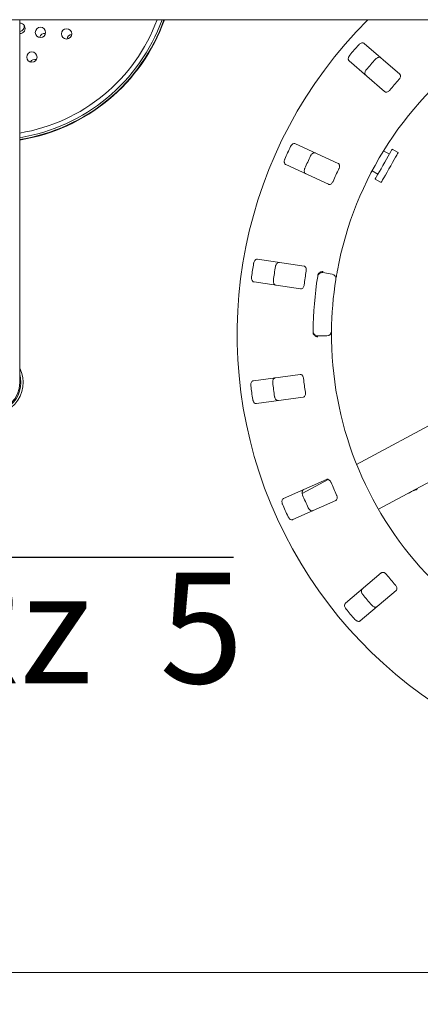
# Paper-space layout 'Blatt2' of a CAD drawing. Units: millimetres. Extents: x 5 to 415, y 5 to 292.
# Drawn here: x 96 to 109, y 89 to 122 of the extents above; entities that cross this region are included whole.
import ezdxf

# ---------------------------------------------------------------- set-up
doc = ezdxf.new("R2010")
doc.units = ezdxf.units.MM
doc.layers.add('BEMAßUNG', color=96, linetype='Continuous')
doc.styles.add('SLDTEXTSTYLE0', font='TXT', dxfattribs={"width": 0.75})
doc.styles.add('SLDTEXTSTYLE1', font='TXT', dxfattribs={"width": 0.65})
doc.dimstyles.new('SLDDIMSTYLE9', dxfattribs={"dimtxt": 3.704167, "dimasz": 3.302, "dimexe": 0, "dimexo": 0.0625, "dimgap": 0.926042, "dimtad": 1, "dimlfac": 13, "dimrnd": 1e-09, "dimzin": 12, "dimdsep": 46, "dimtxsty": 'SLDTEXTSTYLE0', "dimsah": 1, "dimcen": 0.09, "dimadec": 0, "dimazin": 3, "dimtfac": 1, "dimtofl": 0, "dimtmove": 0, "dimatfit": 3, "dimfxl": 0, "dimfrac": 2, "dimtolj": 1, "dimtzin": 12, "dimarcsym": 0})

# ---------------------------------------------------------------- blocks, each defined once
blk = doc.blocks.new('_D_55')
at = {"layer": 'BEMAßUNG'}
for p, q in [((71.781, 110.677), (71.781, 58.777)), ((117.935, 110.677), (117.935, 58.777)), ((71.781, 59.777), (117.935, 59.777))]:
    blk.add_line(p, q, dxfattribs=at)
for points in [[(71.781, 59.777), (75.083, 59.269), (75.083, 60.285)], [(117.935, 59.777), (114.633, 60.285), (114.633, 59.269)]]:
    blk.add_solid(points, dxfattribs=at)
at = {"layer": 'BEMAßUNG', "insert": (90.713, 64.552), "char_height": 3.7042, "attachment_point": 1, "style": 'SLDTEXTSTYLE0'}
blk.add_mtext('600', dxfattribs=at)
blk = doc.blocks.new('SW_SFSYMBOL_1')
at = {"layer": 'BEMAßUNG', "color": 0}
for p, q in [((-6.927, -5.291), (-0.684, 5.291)), ((-0.684, 5.291), (10.343, 5.291)), ((-6.927, -5.291), (-10.048, 0))]:
    blk.add_line(p, q, dxfattribs=at)
at = {"layer": 'BEMAßUNG', "color": 0, "insert": (0, 4.775), "char_height": 3.7042, "attachment_point": 1, "style": 'SLDTEXTSTYLE1'}
blk.add_mtext('Rz  5', dxfattribs=at)

psp = doc.layouts.new('Blatt2')

# ---------------------------------------------------------------- linework, layer by layer
at = {"color": 7, "linetype": 'Continuous', "lineweight": 15}
for p, q in [((144.8192, 122.19978), (44.89612, 122.19978)), ((95.8192, 114.36479), (95.8192, 122.19978)), ((108.52219, 120.37452), (107.33425, 121.40785)), ((106.8294, 120.82747), (108.01734, 119.79414)), ((106.46449, 117.39321), (105.03486, 118.05284)), ((108.17649, 117.70182), (107.98167, 117.81326)), ((108.47229, 117.75418), (108.27197, 117.86875)), ((104.71258, 117.35437), (106.14222, 116.69474)), ((107.59975, 117.14554), (107.79457, 117.0341)), ((107.69909, 116.86717), (107.89941, 116.7526)), ((95.8192, 110.06196), (95.8192, 114.36479)), ((105.32326, 113.95519), (103.76615, 114.18842)), ((105.95791, 113.7393), (106.26117, 113.68709)), ((103.65221, 113.42767), (105.20932, 113.19445)), ((106.08953, 111.62949), (105.78181, 111.62824)), ((105.18968, 110.33518), (103.62951, 110.12336)), ((103.733, 109.36112), (105.29316, 109.57294)), ((110.40724, 109.11194), (107.08113, 107.32849)), ((108.87743, 106.39896), (110.28744, 107.155)), ((106.07442, 106.8224), (104.63585, 106.18247)), ((106.13513, 106.82125), (105.26152, 106.35283)), ((108.87743, 106.39896), (108.77196, 106.34241)), ((108.87743, 106.39896), (108.87891, 106.39621)), ((104.9485, 105.47964), (106.38706, 106.11957)), ((107.81107, 105.82718), (108.77196, 106.34241)), ((107.90678, 103.69754), (106.70476, 102.68062)), ((107.20159, 102.09336), (108.40361, 103.11027)), ((45.16535, 90.33119), (144.54997, 90.33119))]:
    psp.add_line(p, q, dxfattribs=at)
at = {"color": 7, "linetype": 'Continuous', "lineweight": 15, "flags": 128}
for points in [[(108.27197, 117.86875), (108.26897, 117.8635), (108.25345, 117.83637), (108.2254, 117.78734), (108.18614, 117.71869), (108.13749, 117.63365), (108.08175, 117.53618), (108.0215, 117.43085), (107.95957, 117.32257), (107.89885, 117.21642), (107.84219, 117.11736), (107.79223, 117.03001), (107.75131, 116.95847), (107.72134, 116.90607), (107.70372, 116.87527), (107.69909, 116.86717)], [(108.47229, 117.75418), (108.46928, 117.74893), (108.45376, 117.7218), (108.42572, 117.67276), (108.38646, 117.60412), (108.33781, 117.51907), (108.28206, 117.4216), (108.22181, 117.31627), (108.15989, 117.208), (108.09917, 117.10185), (108.04251, 117.00278), (107.99255, 116.91543), (107.95162, 116.84389), (107.92165, 116.79149), (107.90404, 116.76069), (107.89941, 116.7526)], [(95.8192, 110.33663), (95.84402, 110.22655), (95.85766, 110.06196)]]:
    psp.add_lwpolyline(points, dxfattribs=at)
at = {"color": 7, "linetype": 'Continuous', "lineweight": 15}
for centre in [(96.51369, 121.77585), (97.38693, 121.725), (96.22649, 120.94962)]:
    psp.add_circle(centre, 0.17308, dxfattribs=at)
for centre, radius, start, end in [((94.85766, 124.25427), 5.92308, 279.342609, 339.70459), ((94.85766, 124.25427), 6.07692, 279.104049, 340.240106), ((94.85766, 124.25427), 6.13846, 279.012016, 340.446313), ((94.85766, 124.25427), 6.15385, 278.989299, 340.49718), ((117.93459, 111.67734), 14.84615, 134.865439, 45.134561), ((95.82909, 121.90903), 0.17308, 266.724634, 93.275366), ((95.79965, 121.9801), 0.17308, 276.48521, 9.660412), ((96.65258, 121.56798), 0.17308, 79.988257, 167.511743), ((97.5773, 121.53462), 0.17308, 96.057559, 173.942441), ((117.93459, 111.67734), 11.69231, 124.308936, 169.487359), ((117.93459, 111.67734), 14.49077, 138.068993, 139.89397), ((96.32952, 120.70088), 0.17308, 73.557559, 151.442441), ((117.93459, 111.67734), 13.75344, 138.020069, 139.942894), ((117.93459, 111.67734), 12.71385, 137.941447, 140.021515), ((117.93459, 111.67734), 14.49077, 154.318993, 156.14397), ((117.93459, 111.67734), 13.75344, 154.270069, 156.192894), ((117.93459, 111.67734), 12.71385, 154.191447, 156.271515), ((117.93459, 111.67734), 14.49077, 170.568993, 172.39397), ((117.93459, 111.67734), 13.75344, 170.520069, 172.442894), ((117.93459, 111.67734), 12.71385, 170.441447, 172.521515), ((117.93459, 111.67734), 12.30769, 170.956764, 179.506199), ((105.93181, 113.58768), 0.15385, 80.231481, 170.956764), ((106.23507, 113.53547), 0.15385, 350.975603, 80.231481), ((117.93459, 111.67734), 11.69231, 170.975603, 179.487359), ((105.78119, 111.78209), 0.15385, 179.506199, 270.231481), ((106.08891, 111.78333), 0.15385, 270.231481, 359.487359), ((117.93459, 111.67734), 11.69231, 180.975603, 224.487359), ((94.85766, 110.06196), 1.07692, 180, 26.765501), ((94.85766, 110.06196), 1, 164.057631, 0), ((94.85766, 110.06196), 0.96154, 270, 0), ((117.93459, 111.67734), 13.75344, 186.770069, 188.692894), ((117.93459, 111.67734), 12.71385, 186.691447, 188.771515), ((117.93459, 111.67734), 14.49077, 186.818993, 188.64397), ((117.93459, 111.67734), 12.71385, 202.941447, 205.021515), ((117.93459, 111.67734), 13.75344, 203.020069, 204.942894), ((117.93459, 111.67734), 14.49077, 203.068993, 204.89397), ((117.93459, 111.67734), 12.71385, 219.191447, 221.271515), ((117.93459, 111.67734), 13.75344, 219.270069, 221.192894), ((117.93459, 111.67734), 14.49077, 219.318993, 221.14397)]:
    psp.add_arc(centre, radius, start, end, dxfattribs=at)
for centre, major_axis, start_param, end_param in [((109.53531, 104.91876), (1.69663, 0.90973), 1.39774393, 1.57079633), ((109.64078, 104.97531), (1.69663, 0.90973), 1.43466461, 1.57079633), ((110.03315, 105.1857), (-0.76335, 1.42364), 0.13613172, 0.17305239)]:
    psp.add_ellipse(centre, major_axis=major_axis, ratio=0.83909963, start_param=start_param, end_param=end_param, dxfattribs=at)
for points, knots in [([(107.33425, 121.40785), (107.32487, 121.41392), (107.30395, 121.42745), (107.26058, 121.42697), (107.21345, 121.4097), (107.17787, 121.38532), (107.15977, 121.36642), (107.15418, 121.36059)], [0, 0, 0, 0, 0.22532042, 0.502446008, 0.705148694, 0.908993155, 1, 1, 1, 1]), ([(106.85127, 121.01236), (106.84701, 121.00701), (106.83379, 120.99043), (106.81647, 120.95922), (106.80389, 120.92007), (106.80159, 120.88066), (106.81033, 120.84813), (106.82366, 120.8337), (106.8294, 120.82747)], [0, 0, 0, 0, 0.0768674, 0.23853778, 0.40885067, 0.6022613, 0.82848428, 1, 1, 1, 1]), ([(107.71057, 120.87661), (107.71526, 120.88155), (107.72984, 120.8969), (107.75835, 120.91835), (107.79541, 120.93622), (107.83416, 120.94395), (107.86764, 120.9398), (107.8838, 120.92859), (107.89077, 120.92376)], [0, 0, 0, 0, 0.076608136, 0.238200268, 0.408490522, 0.601933816, 0.828272523, 1, 1, 1, 1]), ([(107.38593, 120.34338), (107.37862, 120.35183), (107.36232, 120.37068), (107.35675, 120.41372), (107.36729, 120.46283), (107.38647, 120.50148), (107.40267, 120.52204), (107.40766, 120.52838)], [0, 0, 0, 0, 0.22527438, 0.50238924, 0.70520628, 0.90916974, 1, 1, 1, 1]), ([(108.49505, 120.19422), (108.50004, 120.20008), (108.51445, 120.21702), (108.53295, 120.24842), (108.54618, 120.28655), (108.54884, 120.32437), (108.54042, 120.355), (108.52761, 120.36872), (108.52219, 120.37452)], [0, 0, 0, 0, 0.08730525, 0.25219142, 0.4232199, 0.61477791, 0.83715157, 1, 1, 1, 1]), ([(108.01734, 119.79414), (108.02667, 119.78811), (108.0474, 119.77473), (108.08965, 119.77626), (108.13481, 119.79485), (108.16891, 119.82006), (108.18638, 119.83955), (108.19215, 119.84599)], [0, 0, 0, 0, 0.22719825, 0.50454401, 0.7026866, 0.90180849, 1, 1, 1, 1]), ([(105.03486, 118.05284), (105.02415, 118.05604), (105.00028, 118.06317), (104.95878, 118.05058), (104.91836, 118.0208), (104.89103, 117.98745), (104.87894, 117.96423), (104.8752, 117.95707)], [0, 0, 0, 0, 0.22532094, 0.50244617, 0.70514817, 0.90899534, 1, 1, 1, 1]), ([(105.5448, 117.64812), (105.54792, 117.65417), (105.55762, 117.673), (105.57899, 117.70156), (105.60957, 117.7291), (105.64461, 117.74736), (105.67791, 117.75274), (105.69656, 117.7465), (105.70461, 117.74381)], [0, 0, 0, 0, 0.07660604, 0.23819928, 0.4084901, 0.60193225, 0.8282728, 1, 1, 1, 1]), ([(104.68184, 117.53799), (104.67925, 117.53167), (104.6712, 117.51205), (104.66331, 117.47724), (104.66218, 117.43613), (104.671, 117.39766), (104.6885, 117.36887), (104.70533, 117.35874), (104.71258, 117.35437)], [0, 0, 0, 0, 0.07686825, 0.23854014, 0.4088502, 0.60226081, 0.8284847, 1, 1, 1, 1]), ([(106.4889, 117.21251), (106.49204, 117.21954), (106.50113, 117.23983), (106.51011, 117.27516), (106.51214, 117.31546), (106.50411, 117.35252), (106.48745, 117.37956), (106.47132, 117.38915), (106.46449, 117.39321)], [0, 0, 0, 0, 0.08730837, 0.25219223, 0.42321966, 0.61477655, 0.83715245, 1, 1, 1, 1]), ([(105.38234, 117.04535), (105.37296, 117.05142), (105.35203, 117.06495), (105.33465, 117.10471), (105.33102, 117.15481), (105.33862, 117.19728), (105.34842, 117.22156), (105.35143, 117.22904)], [0, 0, 0, 0, 0.22527409, 0.502389615, 0.705205703, 0.909171747, 1, 1, 1, 1]), ([(106.14222, 116.69474), (106.15287, 116.69156), (106.17651, 116.68451), (106.21664, 116.69781), (106.25479, 116.72829), (106.28048, 116.76203), (106.2918, 116.78564), (106.29553, 116.79343)], [0, 0, 0, 0, 0.22719855, 0.50454426, 0.70268465, 0.90180894, 1, 1, 1, 1]), ([(103.76615, 114.18842), (103.75498, 114.18849), (103.73007, 114.18866), (103.69375, 114.16496), (103.66328, 114.12506), (103.64637, 114.08539), (103.64126, 114.05972), (103.63968, 114.0518)], [0, 0, 0, 0, 0.22532122, 0.50244763, 0.70514804, 0.90899437, 1, 1, 1, 1]), ([(104.36897, 113.94256), (104.37028, 113.94925), (104.37433, 113.97004), (104.38685, 114.00344), (104.4085, 114.03843), (104.43703, 114.06577), (104.46749, 114.08025), (104.48715, 114.07949), (104.49563, 114.07916)], [0, 0, 0, 0, 0.07660652, 0.23819922, 0.40848885, 0.6019317, 0.82827099, 1, 1, 1, 1]), ([(105.39725, 113.78855), (105.39831, 113.79617), (105.40136, 113.8182), (105.40009, 113.85463), (105.39076, 113.89389), (105.37268, 113.92721), (105.34912, 113.94852), (105.33095, 113.95321), (105.32326, 113.95519)], [0, 0, 0, 0, 0.08730667, 0.25219172, 0.42321876, 0.61477571, 0.83715182, 1, 1, 1, 1]), ([(105.78651, 113.65308), (105.78842, 113.66247), (105.79202, 113.68014), (105.79986, 113.69749), (105.80467, 113.7048), (105.80554, 113.70613)], [0, 0, 0, 0, 0.48125545, 0.90629192, 1, 1, 1, 1]), ([(105.80554, 113.70613), (105.81506, 113.71736), (105.83409, 113.73983), (105.87839, 113.76328), (105.92279, 113.7745), (105.95164, 113.77608), (105.96321, 113.77584), (105.96348, 113.77583)], [0, 0, 0, 0, 0.26943679, 0.53875975, 0.81205817, 0.99549128, 1, 1, 1, 1]), ([(106.43854, 113.81063), (106.4345, 113.78866), (106.42431, 113.73322), (106.40963, 113.64912), (106.40197, 113.60308), (106.39823, 113.58058)], [0, 0, 0, 0, 0.25132843, 0.63395912, 1, 1, 1, 1]), ([(103.57131, 113.59535), (103.57059, 113.58856), (103.56835, 113.56747), (103.57052, 113.53184), (103.58093, 113.49206), (103.60017, 113.45759), (103.62503, 113.43485), (103.64402, 113.42984), (103.65221, 113.42767)], [0, 0, 0, 0, 0.07686641, 0.23853897, 0.40884986, 0.60226106, 0.82848461, 1, 1, 1, 1]), ([(104.38168, 113.31841), (104.37098, 113.32161), (104.3471, 113.32875), (104.31928, 113.36206), (104.30178, 113.40915), (104.29719, 113.45205), (104.2998, 113.47809), (104.30061, 113.48612)], [0, 0, 0, 0, 0.22527392, 0.50239005, 0.70520611, 0.90917185, 1, 1, 1, 1]), ([(105.20932, 113.19445), (105.22042, 113.19438), (105.2451, 113.19423), (105.2799, 113.21822), (105.308, 113.25816), (105.32322, 113.29774), (105.32748, 113.32357), (105.32889, 113.3321)], [0, 0, 0, 0, 0.22719946, 0.50454553, 0.70268586, 0.90180911, 1, 1, 1, 1]), ([(105.63704, 111.6862), (105.63412, 111.69418), (105.62799, 111.71095), (105.62738, 111.73111), (105.62706, 111.74167)], [0, 0, 0, 0, 0.47595198, 1, 1, 1, 1]), ([(105.63704, 111.6862), (105.64456, 111.67355), (105.65959, 111.64825), (105.69937, 111.6178), (105.74129, 111.59936), (105.76951, 111.59301), (105.78098, 111.59133), (105.78125, 111.59129)], [0, 0, 0, 0, 0.26925132, 0.53839629, 0.81168186, 0.99548805, 1, 1, 1, 1]), ([(106.24275, 111.78196), (106.24273, 111.78048), (106.2427, 111.77677), (106.2424, 111.74045), (106.2422, 111.67183), (106.2425, 111.5808), (106.24348, 111.51241), (106.24397, 111.47826)], [0, 0, 0, 0, 0.14229212, 0.35798218, 0.57279638, 0.78669019, 1, 1, 1, 1]), ([(105.30735, 110.19589), (105.30623, 110.20351), (105.30299, 110.22551), (105.29158, 110.26013), (105.27163, 110.29521), (105.24495, 110.32215), (105.21637, 110.33601), (105.19761, 110.33542), (105.18968, 110.33518)], [0, 0, 0, 0, 0.08730691, 0.25219137, 0.42322022, 0.61477625, 0.83715183, 1, 1, 1, 1]), ([(103.62951, 110.12336), (103.61877, 110.12031), (103.5948, 110.11349), (103.56657, 110.08058), (103.54848, 110.03375), (103.54335, 109.99093), (103.54562, 109.96486), (103.54632, 109.95681)], [0, 0, 0, 0, 0.225321018, 0.502447981, 0.705147911, 0.908994207, 1, 1, 1, 1]), ([(104.27705, 110.05602), (104.27643, 110.0628), (104.2745, 110.08389), (104.27717, 110.11947), (104.28816, 110.15911), (104.30791, 110.19334), (104.3331, 110.21577), (104.35218, 110.22054), (104.36042, 110.22259)], [0, 0, 0, 0, 0.076606981, 0.238199127, 0.40848931, 0.601933532, 0.828272527, 1, 1, 1, 1]), ([(105.29316, 109.57294), (105.30385, 109.57598), (105.32757, 109.58274), (105.35428, 109.61552), (105.37008, 109.66172), (105.37361, 109.70398), (105.37047, 109.72997), (105.36944, 109.73855)], [0, 0, 0, 0, 0.22719807, 0.50454395, 0.70268538, 0.90180886, 1, 1, 1, 1]), ([(103.60841, 109.49947), (103.60962, 109.49274), (103.61337, 109.47187), (103.62542, 109.43827), (103.64656, 109.40299), (103.67467, 109.37529), (103.70489, 109.36041), (103.72453, 109.36091), (103.733, 109.36112)], [0, 0, 0, 0, 0.076865899, 0.238538442, 0.408850074, 0.602260797, 0.828484861, 1, 1, 1, 1]), ([(104.4639, 109.46035), (104.45273, 109.46043), (104.42781, 109.46061), (104.39178, 109.4848), (104.3618, 109.5251), (104.34539, 109.56501), (104.34061, 109.59074), (104.33914, 109.59867)], [0, 0, 0, 0, 0.22527336, 0.50238938, 0.70520518, 0.90917174, 1, 1, 1, 1]), ([(106.22636, 106.72161), (106.22315, 106.72861), (106.21389, 106.74882), (106.19325, 106.77887), (106.16428, 106.80696), (106.13113, 106.82536), (106.09981, 106.83067), (106.08196, 106.82486), (106.07442, 106.8224)], [0, 0, 0, 0, 0.08730639, 0.25219155, 0.42321981, 0.61477802, 0.83715255, 1, 1, 1, 1]), ([(105.27636, 106.29901), (105.27387, 106.30535), (105.26612, 106.32506), (105.25873, 106.35996), (105.25819, 106.4011), (105.26756, 106.43949), (105.28547, 106.46807), (105.30246, 106.47799), (105.30979, 106.48226)], [0, 0, 0, 0, 0.07660594, 0.23819847, 0.40848824, 0.60193226, 0.82827193, 1, 1, 1, 1]), ([(104.63585, 106.18247), (104.62639, 106.17653), (104.60529, 106.16328), (104.58739, 106.12378), (104.58313, 106.07376), (104.59018, 106.03122), (104.59966, 106.00682), (104.60259, 105.99929)], [0, 0, 0, 0, 0.22532074, 0.50244742, 0.70514721, 0.9089939, 1, 1, 1, 1]), ([(106.38706, 106.11957), (106.39647, 106.12548), (106.41736, 106.13861), (106.43382, 106.17755), (106.43606, 106.22633), (106.42763, 106.26789), (106.41734, 106.29196), (106.41395, 106.29991)], [0, 0, 0, 0, 0.22719864, 0.50454421, 0.70268633, 0.90180905, 1, 1, 1, 1]), ([(105.62244, 105.77944), (105.61169, 105.77638), (105.58771, 105.76958), (105.54636, 105.78272), (105.50629, 105.81303), (105.47938, 105.84675), (105.46758, 105.87012), (105.46395, 105.87732)], [0, 0, 0, 0, 0.22527264, 0.50238938, 0.70520454, 0.90917087, 1, 1, 1, 1]), ([(104.79018, 105.57759), (104.79322, 105.57148), (104.80266, 105.55249), (104.82363, 105.5236), (104.85379, 105.49565), (104.88854, 105.47692), (104.92171, 105.47109), (104.94043, 105.47706), (104.9485, 105.47964)], [0, 0, 0, 0, 0.07686501, 0.23853647, 0.40884925, 0.60226067, 0.8284833, 1, 1, 1, 1]), ([(108.08086, 103.64329), (108.07582, 103.64911), (108.06127, 103.66593), (108.03305, 103.68899), (107.99738, 103.70786), (107.9604, 103.71625), (107.92885, 103.71258), (107.91334, 103.70201), (107.90678, 103.69754)], [0, 0, 0, 0, 0.08730719, 0.25218994, 0.42321874, 0.6147767, 0.83715106, 1, 1, 1, 1]), ([(107.28707, 102.97174), (107.28291, 102.97713), (107.26995, 102.99388), (107.25309, 103.02532), (107.24106, 103.06466), (107.23932, 103.10414), (107.24851, 103.13659), (107.26205, 103.15087), (107.26789, 103.15702)], [0, 0, 0, 0, 0.07660788, 0.23819909, 0.4084905, 0.60193445, 0.82827185, 1, 1, 1, 1]), ([(108.40361, 103.11027), (108.41099, 103.11858), (108.42737, 103.13703), (108.43228, 103.17902), (108.42078, 103.22648), (108.40105, 103.26402), (108.38444, 103.28425), (108.37896, 103.29093)], [0, 0, 0, 0, 0.227199237, 0.504545789, 0.70268769, 0.9018101, 1, 1, 1, 1]), ([(106.70476, 102.68062), (106.69734, 102.67227), (106.68079, 102.65365), (106.67466, 102.61072), (106.68457, 102.5615), (106.70324, 102.52263), (106.71917, 102.50186), (106.72409, 102.49545)], [0, 0, 0, 0, 0.225321343, 0.502447515, 0.705147348, 0.908993158, 1, 1, 1, 1]), ([(107.76471, 102.56976), (107.75525, 102.56382), (107.73414, 102.55058), (107.69076, 102.55163), (107.64381, 102.56951), (107.60854, 102.59435), (107.59067, 102.61349), (107.58517, 102.61938)], [0, 0, 0, 0, 0.225274094, 0.502388799, 0.705206075, 0.909170941, 1, 1, 1, 1]), ([(107.02219, 102.14309), (107.02682, 102.13807), (107.0412, 102.12249), (107.06941, 102.10062), (107.10619, 102.08222), (107.14479, 102.07396), (107.17827, 102.07765), (107.19457, 102.08862), (107.20159, 102.09336)], [0, 0, 0, 0, 0.07686393, 0.23853808, 0.40885009, 0.60225912, 0.82848546, 1, 1, 1, 1])]:
    psp.add_open_spline(points, degree=3, knots=knots, dxfattribs=at)

# ---------------------------------------------------------------- block references
at = {"layer": 'BEMAßUNG'}
psp.add_blockref('SW_SFSYMBOL_1', (92.62389, 98.93414), dxfattribs=at)

# ---------------------------------------------------------------- dimensions: what is measured, and where the dimension line sits
dim = psp.add_linear_dim(base=(117.93459, 59.77731), p1=(71.78074, 111.67734), p2=(117.93459, 111.67734), dimstyle='SLDDIMSTYLE9', dxfattribs=at)
dim.commit()
dim.dimension.update_dxf_attribs({"geometry": '_D_55', "text_midpoint": (94.81809, 59.77731), "dimtype": 160})

doc.saveas('drawing.dxf')
